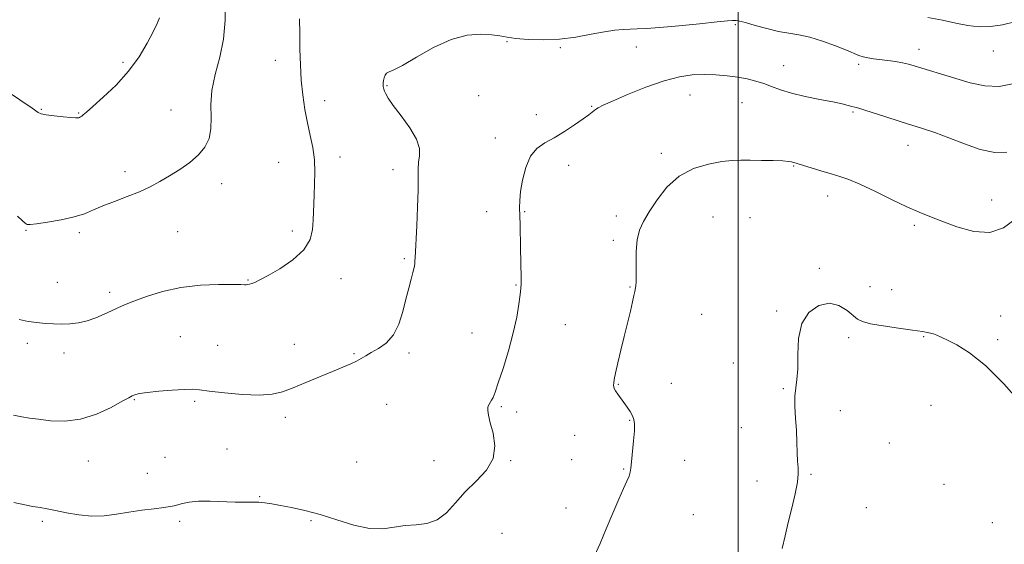
# Model space of a CAD drawing. Extents: x 2082300 to 2085200, y 362300 to 365200.
# Drawn here: x 2083251 to 2083592, y 364189 to 364371 of the extents above; entities that cross this region are included whole.
import ezdxf

# ---------------------------------------------------------------- set-up
doc = ezdxf.new("R2010")
doc.units = 0
doc.header["$MEASUREMENT"] = 0
for name, color, linetype, lineweight in [('32000', 7, 'Continuous', 0), ('DTM SPOT ELEVATION', 2, 'Continuous', 13), ('INDEX CONTOUR', 41, 'Continuous', 13), ('INTERMEDIATE CONTOUR', 44, 'Continuous', 0)]:
    doc.layers.add(name, color=color, linetype=linetype, lineweight=lineweight)

msp = doc.modelspace()

# ---------------------------------------------------------------- linework, layer by layer
at = {"layer": '32000', "flags": 128}
msp.add_lwpolyline([(2083500, 365000), (2083500, 362500)], dxfattribs=at)
at = {"layer": 'DTM SPOT ELEVATION'}
for p in [(2083498.99, 364369.02, 1026.2), (2083419.92, 364363.09, 1026.1), (2083464.74, 364361.3, 1026.7), (2083438.44, 364360.99, 1026.2), (2083562.62, 364360.49, 1025.4), (2083588.34, 364359.84, 1024.7), (2083286.92, 364355.92, 1019.7), (2083339.71, 364356.58, 1023.5), (2083515.72, 364354.82, 1027.2), (2083541.68, 364355.24, 1026.3), (2083378.35, 364347.84, 1026.1), (2083410.11, 364344.36, 1026.9), (2083483.24, 364344.61, 1028.8), (2083356.83, 364342.65, 1024.5), (2083449.18, 364340.68, 1027.9), (2083501.24, 364341.98, 1028.9), (2083258.72, 364339.66, 1019.9), (2083271.61, 364338.4, 1019.9), (2083303.56, 364339.42, 1021.2), (2083430.07, 364337.78, 1027.5), (2083539.76, 364338.69, 1028.2), (2083415.91, 364329.67, 1027.6), (2083558.82, 364327.23, 1028.7), (2083473.34, 364324.43, 1029.6), (2083340.88, 364321.23, 1023.2), (2083362.07, 364323.19, 1024.5), (2083441.22, 364320.28, 1028.5), (2083287.69, 364318.05, 1021.6), (2083380.39, 364318.69, 1025.5), (2083519.15, 364320.03, 1030.1), (2083321.13, 364313.86, 1022.5), (2083530.97, 364309.58, 1030.6), (2083587.76, 364308.22, 1029.2), (2083412.84, 364304.18, 1027.3), (2083426.05, 364304.18, 1028.1), (2083457.76, 364302.68, 1029.5), (2083491.24, 364302.3, 1031.1), (2083504.11, 364302.12, 1031.1), (2083253.38, 364297.7, 1022.1), (2083271.84, 364296.96, 1022.3), (2083305.85, 364297.21, 1022.8), (2083345.64, 364297.47, 1023.6), (2083561.01, 364299.4, 1030.3), (2083456.76, 364294.3, 1029.7), (2083384.41, 364287.94, 1025.8), (2083528.1, 364284.6, 1031.8), (2083264.17, 364279.66, 1023.4), (2083330.26, 364280.5, 1023.9), (2083362.39, 364280.92, 1024.6), (2083282.35, 364276.19, 1023.6), (2083423.01, 364278.74, 1027.9), (2083462.49, 364278.14, 1029.9), (2083545.62, 364278.19, 1031.5), (2083553.07, 364277.13, 1031.3), (2083513.34, 364269.82, 1031.9), (2083487.31, 364268.61, 1031.3), (2083590.81, 364268.09, 1031.4), (2083440.11, 364265.07, 1028.9), (2083306.78, 364260.88, 1025.2), (2083407.78, 364262.13, 1027.2), (2083538.24, 364260.58, 1032.3), (2083564.18, 364260.83, 1032.1), (2083589.86, 364259.78, 1031.7), (2083253.86, 364258.51, 1024.3), (2083319.72, 364257.91, 1025.2), (2083346.29, 364258.2, 1025.5), (2083266.5, 364255.27, 1024.4), (2083366.98, 364254.96, 1025.9), (2083385.93, 364255.18, 1026.3), (2083498.27, 364251.71, 1031.7), (2083458.52, 364244.36, 1030.1), (2083476.84, 364244.66, 1030.9), (2083515.64, 364242.86, 1031.9), (2083290.83, 364239.06, 1026.1), (2083311.73, 364238.48, 1026.2), (2083378.26, 364237.42, 1026.6), (2083417.98, 364236.66, 1028.2), (2083535.32, 364235.28, 1032.5), (2083566.75, 364237.14, 1032.9), (2083343.15, 364232.96, 1026.3), (2083423.23, 364234.79, 1028.1), (2083462.35, 364231.85, 1029.9), (2083501.03, 364229.38, 1031.6), (2083443.3, 364226.63, 1029.1), (2083323, 364221.99, 1027.3), (2083552.26, 364224.01, 1032.4), (2083301.5, 364219.09, 1027.1), (2083394.67, 364217.93, 1027.2), (2083442.3, 364218.25, 1029.1), (2083481.41, 364218.02, 1030.8), (2083274.91, 364217.75, 1026.8), (2083367.9, 364217.5, 1026.8), (2083421.19, 364217.9, 1028.1), (2083460.34, 364214.97, 1029.9), (2083295.37, 364213.54, 1027.3), (2083525.14, 364213.15, 1032.1), (2083506.51, 364210.84, 1031.6), (2083571.19, 364209.65, 1032.9), (2083334.26, 364205.4, 1027.9), (2083440.33, 364201.56, 1029.3), (2083544.4, 364201.63, 1032.5), (2083484.44, 364199.25, 1030.9), (2083259.05, 364196.94, 1028.3), (2083306.54, 364196.83, 1028.3), (2083352.01, 364197.16, 1028.2), (2083587.93, 364196.44, 1033.1), (2083418.16, 364192.74, 1029.1)]:
    msp.add_point(p, dxfattribs=at)
at = {"layer": 'INDEX CONTOUR'}
for points in [[(2083299.64, 364371.396, 1020), (2083298.775, 364369.412, 1020), (2083297.369, 364366.534, 1020), (2083295.312, 364362.578, 1020), (2083292.516, 364357.874, 1020), (2083288.903, 364352.884, 1020), (2083284.547, 364348.064, 1020), (2083280.136, 364343.837, 1020), (2083276.512, 364340.623, 1020), (2083274.292, 364338.693, 1020), (2083273.179, 364337.744, 1020), (2083272.652, 364337.327, 1020), (2083272.273, 364337.066, 1020), (2083271.94, 364336.8749, 1020), (2083271.636, 364336.7411, 1020), (2083271.274, 364336.66, 1020), (2083270.495, 364336.659, 1020), (2083268.87, 364336.771, 1020), (2083266.183, 364337.016, 1020), (2083263.062, 364337.353, 1020), (2083260.346, 364337.73, 1020), (2083258.643, 364338.115, 1020), (2083257.628, 364338.573, 1020), (2083255.48, 364340.07, 1020), (2083246.938, 364345.841, 1020)], [(2083595.736, 364301.505, 1030), (2083591.787, 364298.604, 1030), (2083587.149, 364296.996, 1030), (2083581.584, 364297.318, 1030), (2083575.731, 364298.939, 1030), (2083570.448, 364300.911, 1030), (2083566.291, 364302.5259, 1030), (2083562.5991, 364304.029, 1030), (2083558.411, 364305.905, 1030), (2083553.094, 364308.457, 1030), (2083547.3319, 364311.253, 1030), (2083542.138, 364313.682, 1030), (2083538.2301, 364315.301, 1030), (2083535.142, 364316.356, 1030), (2083532.112, 364317.266, 1030), (2083528.616, 364318.3391, 1030), (2083522.19, 364320.356, 1030), (2083520.412, 364320.8929, 1030), (2083518.481, 364321.457, 1030), (2083517.4429, 364321.63, 1030), (2083515.389, 364321.786, 1030), (2083512.044, 364321.9, 1030), (2083508.007, 364321.979, 1030), (2083504.1, 364322.033, 1030), (2083500.8801, 364322.0521, 1030), (2083497.86, 364321.927, 1030), (2083494.291, 364321.523, 1030), (2083489.671, 364320.677, 1030), (2083484.49, 364319.099, 1030), (2083479.486, 364316.469, 1030), (2083475.259, 364312.654, 1030), (2083471.858, 364308.273, 1030), (2083469.192, 364304.131, 1030), (2083467.181, 364300.787, 1030), (2083465.78, 364297.795, 1030), (2083464.95, 364294.462, 1030), (2083464.624, 364290.349, 1030), (2083464.603, 364286.033, 1030), (2083464.659, 364282.348, 1030), (2083464.613, 364279.906, 1030), (2083464.476, 364278.44, 1030), (2083464.145, 364276.504, 1030), (2083463.887, 364275.144, 1030), (2083463.411, 364272.98, 1030), (2083462.632, 364269.731, 1030), (2083460.488, 364260.98, 1030), (2083459.347, 364256.195, 1030), (2083458.321, 364251.771, 1030), (2083457.534, 364248.246, 1030), (2083457.074, 364245.997, 1030), (2083456.876, 364244.741, 1030), (2083456.834, 364244.033, 1030), (2083456.879, 364243.475, 1030), (2083457.078, 364242.867, 1030), (2083457.53, 364242.056, 1030), (2083458.301, 364240.933, 1030), (2083460.423, 364238.0229, 1030), (2083461.536, 364236.436, 1030), (2083462.544, 364234.892, 1030), (2083463.35, 364233.49, 1030), (2083463.874, 364232.223, 1030), (2083464.107, 364230.664, 1030), (2083464.059, 364228.282, 1030), (2083463.762, 364224.791, 1030), (2083462.99, 364217.491, 1030), (2083462.774, 364215.288, 1030), (2083462.567, 364213.874, 1030), (2083462.171, 364212.581, 1030), (2083461.417, 364210.809, 1030), (2083460.244, 364208.218, 1030), (2083458.616, 364204.535, 1030), (2083456.556, 364199.668, 1030), (2083454.2999, 364194.265, 1030), (2083452.139, 364189.157, 1030), (2083450.267, 364184.928, 1030)]]:
    msp.add_polyline3d(points, dxfattribs=at)
at = {"layer": 'INTERMEDIATE CONTOUR'}
for points in [[(2083322.298, 364376.898, 1022), (2083322.372, 364370.502, 1022), (2083321.7949, 364363.983, 1022), (2083320.4671, 364357.673, 1022), (2083318.885, 364351.718, 1022), (2083317.695, 364346.216, 1022), (2083317.341, 364341.2491, 1022), (2083317.442, 364336.826, 1022), (2083317.41, 364332.943, 1022), (2083316.749, 364329.569, 1022), (2083315.324, 364326.585, 1022), (2083313.088, 364323.849, 1022), (2083310.07, 364321.252, 1022), (2083306.593, 364318.814, 1022), (2083303.054, 364316.591, 1022), (2083299.726, 364314.612, 1022), (2083296.387, 364312.812, 1022), (2083292.693, 364311.1, 1022), (2083288.446, 364309.408, 1022), (2083284.04, 364307.7621, 1022), (2083280.014, 364306.206, 1022), (2083276.702, 364304.782, 1022), (2083273.604, 364303.497, 1022), (2083270.014, 364302.351, 1022), (2083265.516, 364301.356, 1022), (2083260.85, 364300.552, 1022), (2083257.045, 364299.991, 1022), (2083254.834, 364299.722, 1022), (2083253.769, 364299.781, 1022), (2083253.102, 364300.202, 1022), (2083252.141, 364301.058, 1022), (2083250.405, 364302.575, 1022)], [(2083596.2519, 364370.105, 1024), (2083591.44, 364368.978, 1024), (2083587.296, 364368.336, 1024), (2083583.442, 364368.231, 1024), (2083579.528, 364368.672, 1024), (2083575.344, 364369.495, 1024), (2083570.708, 364370.495, 1024), (2083565.592, 364371.4861, 1024)], [(2083594.942, 364348.506, 1026), (2083590.313, 364347.546, 1026), (2083585.389, 364347.776, 1026), (2083580.302, 364348.869, 1026), (2083575.32, 364350.334, 1026), (2083560.922, 364354.774, 1026), (2083558.938, 364355.334, 1026), (2083556.912, 364355.785, 1026), (2083554.481, 364356.196, 1026), (2083551.8079, 364356.574, 1026), (2083546.875, 364357.202, 1026), (2083544.894, 364357.5, 1026), (2083543.23, 364357.862, 1026), (2083541.771, 364358.3581, 1026), (2083537.434, 364360.2, 1026), (2083533.624, 364361.702, 1026), (2083529.141, 364363.31, 1026), (2083524.745, 364364.646, 1026), (2083520.986, 364365.457, 1026), (2083517.562, 364365.991, 1026), (2083513.957, 364366.622, 1026), (2083509.863, 364367.606, 1026), (2083505.795, 364368.739, 1026), (2083502.472, 364369.6979, 1026), (2083500.412, 364370.2441, 1026), (2083499.3221, 364370.455, 1026), (2083498.707, 364370.491, 1026), (2083497.994, 364370.466, 1026), (2083496.302, 364370.324, 1026), (2083492.6751, 364369.964, 1026), (2083486.606, 364369.337, 1026), (2083479.395, 364368.606, 1026), (2083472.79, 364367.989, 1026), (2083468.113, 364367.644, 1026), (2083464.9759, 364367.504, 1026), (2083462.561, 364367.445, 1026), (2083460.131, 364367.3421, 1026), (2083457.274, 364367.078, 1026), (2083453.655, 364366.535, 1026), (2083449.059, 364365.667, 1026), (2083443.737, 364364.717, 1026), (2083438.055, 364363.997, 1026), (2083432.4, 364363.74, 1026), (2083427.223, 364363.867, 1026), (2083422.995, 364364.217, 1026), (2083419.963, 364364.647, 1026), (2083417.486, 364365.086, 1026), (2083414.697, 364365.481, 1026), (2083410.907, 364365.704, 1026), (2083406.123, 364365.332, 1026), (2083400.529, 364363.866, 1026), (2083394.4201, 364361.066, 1026), (2083388.548, 364357.721, 1026), (2083383.777, 364354.876, 1026), (2083380.73, 364353.295, 1026), (2083379.069, 364352.611, 1026), (2083378.216, 364352.171, 1026), (2083377.682, 364351.466, 1026), (2083377.335, 364350.55, 1026), (2083377.1319, 364349.617, 1026), (2083377.035, 364348.822, 1026), (2083377.017, 364348.168, 1026), (2083377.055, 364347.619, 1026), (2083377.135, 364347.128, 1026), (2083377.276, 364346.605, 1026), (2083377.504, 364345.949, 1026), (2083377.903, 364345.017, 1026), (2083378.785, 364343.492, 1026), (2083380.516, 364341.014, 1026), (2083383.247, 364337.41, 1026), (2083386.253, 364333.249, 1026), (2083388.592, 364329.286, 1026), (2083389.587, 364326.096, 1026), (2083389.611, 364323.537, 1026), (2083389.2989, 364321.289, 1026), (2083389.156, 364318.974, 1026), (2083389.148, 364315.989, 1026), (2083389.111, 364311.675, 1026), (2083388.923, 364305.723, 1026), (2083388.645, 364299.242, 1026), (2083388.12, 364288.222, 1026), (2083388.049, 364287.102, 1026), (2083387.948, 364286.0969, 1026), (2083387.742, 364284.865, 1026), (2083387.35, 364283.152, 1026), (2083386.717, 364280.753, 1026), (2083385.888, 364277.653, 1026), (2083384.933, 364273.887, 1026), (2083383.87, 364269.581, 1026), (2083382.517, 364265.239, 1026), (2083380.64, 364261.457, 1026), (2083378.129, 364258.68, 1026), (2083375.371, 364256.7541, 1026), (2083372.873, 364255.373, 1026), (2083370.99, 364254.265, 1026), (2083369.457, 364253.3, 1026), (2083367.851, 364252.382, 1026), (2083365.793, 364251.41, 1026), (2083363.067, 364250.256, 1026), (2083359.501, 364248.787, 1026), (2083350.287, 364244.961, 1026), (2083345.849, 364243.154, 1026), (2083342.158, 364241.787, 1026), (2083338.555, 364240.9381, 1026), (2083334.116, 364240.642, 1026), (2083328.295, 364240.879, 1026), (2083322.07, 364241.432, 1026), (2083316.802, 364242.031, 1026), (2083313.399, 364242.452, 1026), (2083310.963, 364242.647, 1026), (2083308.148, 364242.615, 1026), (2083304.0249, 364242.369, 1026), (2083299.344, 364241.99, 1026), (2083295.273, 364241.574, 1026), (2083292.696, 364241.2, 1026), (2083291.344, 364240.882, 1026), (2083290.6611, 364240.613, 1026), (2083290.077, 364240.331, 1026), (2083288.969, 364239.738, 1026), (2083286.6991, 364238.476, 1026), (2083282.841, 364236.38, 1026), (2083277.821, 364234.044, 1026), (2083272.277, 364232.255, 1026), (2083266.803, 364231.584, 1026), (2083261.813, 364231.745, 1026), (2083257.679, 364232.237, 1026), (2083254.583, 364232.6689, 1026), (2083251.955, 364233.082, 1026), (2083249.033, 364233.625, 1026)], [(2083348.081, 364371.018, 1024), (2083348.151, 364365.799, 1024), (2083348.235, 364360.485, 1024), (2083348.372, 364355.126, 1024), (2083348.668, 364349.811, 1024), (2083349.201, 364344.625, 1024), (2083349.941, 364339.646, 1024), (2083350.829, 364334.9501, 1024), (2083351.784, 364330.57, 1024), (2083352.643, 364326.371, 1024), (2083353.22, 364322.176, 1024), (2083353.393, 364317.888, 1024), (2083353.291, 364313.728, 1024), (2083353.107, 364309.996, 1024), (2083352.992, 364306.879, 1024), (2083352.851, 364301.25, 1024), (2083352.615, 364298.043, 1024), (2083351.708, 364294.56, 1024), (2083349.528, 364290.983, 1024), (2083345.763, 364287.514, 1024), (2083341.262, 364284.431, 1024), (2083337.167, 364282.033, 1024), (2083334.351, 364280.519, 1024), (2083332.631, 364279.7, 1024), (2083331.5581, 364279.291, 1024), (2083330.75, 364279.05, 1024), (2083330.105, 364278.912, 1024), (2083329.5851, 364278.858, 1024), (2083329.027, 364278.866, 1024), (2083327.747, 364278.91, 1024), (2083324.93, 364278.962, 1024), (2083320.057, 364278.959, 1024), (2083313.776, 364278.693, 1024), (2083307.029, 364277.922, 1024), (2083300.655, 364276.513, 1024), (2083295.084, 364274.774, 1024), (2083290.642, 364273.124, 1024), (2083287.493, 364271.869, 1024), (2083285.148, 364270.863, 1024), (2083282.952, 364269.848, 1024), (2083280.392, 364268.648, 1024), (2083277.512, 364267.41, 1024), (2083274.496, 364266.366, 1024), (2083271.497, 364265.691, 1024), (2083268.552, 364265.345, 1024), (2083265.666, 364265.232, 1024), (2083262.833, 364265.271, 1024), (2083260.004, 364265.44, 1024), (2083257.117, 364265.729, 1024), (2083254.117, 364266.157, 1024), (2083250.982, 364266.843, 1024)], [(2083593.016, 364324.796, 1028), (2083588.798, 364324.639, 1028), (2083583.796, 364325.778, 1028), (2083578.326, 364327.71, 1028), (2083572.961, 364329.804, 1028), (2083568.104, 364331.573, 1028), (2083563.478, 364333.108, 1028), (2083558.641, 364334.65, 1028), (2083548.264, 364337.988, 1028), (2083544.193, 364339.284, 1028), (2083541.724, 364340.032, 1028), (2083540.366, 364340.399, 1028), (2083539.366, 364340.649, 1028), (2083538.033, 364341.002, 1028), (2083535.9439, 364341.519, 1028), (2083532.739, 364342.22, 1028), (2083528.2661, 364343.11, 1028), (2083523.199, 364344.144, 1028), (2083518.4201, 364345.264, 1028), (2083514.595, 364346.412, 1028), (2083511.525, 364347.528, 1028), (2083508.797, 364348.554, 1028), (2083506.044, 364349.443, 1028), (2083503.094, 364350.193, 1028), (2083499.825, 364350.812, 1028), (2083496.162, 364351.301, 1028), (2083492.221, 364351.626, 1028), (2083488.171, 364351.741, 1028), (2083484.077, 364351.57, 1028), (2083479.6, 364350.909, 1028), (2083474.303, 364349.518, 1028), (2083468.019, 364347.307, 1028), (2083461.667, 364344.765, 1028), (2083456.442, 364342.5261, 1028), (2083453.2049, 364341.064, 1028), (2083451.499, 364340.1891, 1028), (2083450.537, 364339.549, 1028), (2083448.3, 364337.802, 1028), (2083446.277, 364336.312, 1028), (2083443.3401, 364334.272, 1028), (2083439.84, 364331.977, 1028), (2083436.265, 364329.816, 1028), (2083433.033, 364328.007, 1028), (2083430.275, 364326.077, 1028), (2083428.05, 364323.382, 1028), (2083426.399, 364319.5331, 1028), (2083425.274, 364315.155, 1028), (2083424.608, 364311.131, 1028), (2083424.32, 364308.081, 1028), (2083424.283, 364305.572, 1028), (2083424.358, 364302.91, 1028), (2083424.432, 364299.569, 1028), (2083424.567, 364291.604, 1028), (2083424.798, 364281.208, 1028), (2083424.795, 364279.264, 1028), (2083424.695, 364277.602, 1028), (2083424.46, 364275.435, 1028), (2083424.035, 364272.13, 1028), (2083423.297, 364267.671, 1028), (2083422.1059, 364262.197, 1028), (2083420.415, 364255.985, 1028), (2083418.541, 364249.878, 1028), (2083416.893, 364244.857, 1028), (2083415.776, 364241.633, 1028), (2083415.073, 364239.836, 1028), (2083414.563, 364238.824, 1028), (2083414.075, 364238.043, 1028), (2083413.637, 364237.283, 1028), (2083413.331, 364236.424, 1028), (2083413.238, 364235.308, 1028), (2083413.457, 364233.6299, 1028), (2083414.088, 364231.052, 1028), (2083415.073, 364227.386, 1028), (2083415.711, 364223.057, 1028), (2083415.142, 364218.642, 1028), (2083412.797, 364214.586, 1028), (2083409.279, 364210.798, 1028), (2083405.478, 364207.056, 1028), (2083402.084, 364203.264, 1028), (2083398.956, 364199.844, 1028), (2083395.75, 364197.35, 1028), (2083392.21, 364196.128, 1028), (2083388.439, 364195.709, 1028), (2083384.626, 364195.423, 1028), (2083380.868, 364194.81, 1028), (2083376.8829, 364194.257, 1028), (2083372.291, 364194.365, 1028), (2083366.867, 364195.534, 1028), (2083360.987, 364197.358, 1028), (2083355.177, 364199.232, 1028), (2083349.894, 364200.672, 1028), (2083345.305, 364201.686, 1028), (2083341.507, 364202.403, 1028), (2083338.527, 364202.931, 1028), (2083336.115, 364203.29, 1028), (2083333.955, 364203.478, 1028), (2083331.727, 364203.511, 1028), (2083329.117, 364203.487, 1028), (2083325.809, 364203.5241, 1028), (2083317.182, 364203.861, 1028), (2083313.087, 364203.861, 1028), (2083309.914, 364203.573, 1028), (2083307.608, 364203.108, 1028), (2083304.708, 364202.275, 1028), (2083303.293, 364201.984, 1028), (2083301.101, 364201.668, 1028), (2083297.712, 364201.253, 1028), (2083293.489, 364200.725, 1028), (2083288.987, 364200.089, 1028), (2083284.6431, 364199.392, 1028), (2083280.406, 364198.844, 1028), (2083276.105, 364198.701, 1028), (2083271.661, 364199.12, 1028), (2083267.3709, 364199.882, 1028), (2083263.627, 364200.6729, 1028), (2083260.679, 364201.25, 1028), (2083258.215, 364201.671, 1028), (2083255.783, 364202.061, 1028), (2083252.92, 364202.571, 1028), (2083249.125, 364203.429, 1028)], [(2083598.213, 364237.467, 1032), (2083591.969, 364244.557, 1032), (2083585.617, 364250.844, 1032), (2083580.11, 364255.267, 1032), (2083575.688, 364258.043, 1032), (2083572.411, 364259.71, 1032), (2083570.249, 364260.745, 1032), (2083568.796, 364261.387, 1032), (2083567.555, 364261.817, 1032), (2083566.034, 364262.196, 1032), (2083563.77, 364262.615, 1032), (2083560.306, 364263.147, 1032), (2083555.468, 364263.836, 1032), (2083550.207, 364264.612, 1032), (2083545.759, 364265.372, 1032), (2083542.994, 364266.078, 1032), (2083541.328, 364266.936, 1032), (2083537.68, 364269.997, 1032), (2083534.878, 364271.672, 1032), (2083531.533, 364272.444, 1032), (2083527.863, 364271.664, 1032), (2083524.446, 364269.281, 1032), (2083521.9511, 364265.387, 1032), (2083520.822, 364260.231, 1032), (2083520.601, 364254.669, 1032), (2083520.6071, 364249.711, 1032), (2083520.321, 364246.061, 1032), (2083519.874, 364243.194, 1032), (2083519.56, 364240.28, 1032), (2083519.59, 364236.688, 1032), (2083519.848, 364232.585, 1032), (2083520.133, 364228.335, 1032), (2083520.297, 364224.282, 1032), (2083520.39, 364220.668, 1032), (2083520.513, 364217.713, 1032), (2083520.707, 364215.468, 1032), (2083520.783, 364213.314, 1032), (2083520.4921, 364210.465, 1032), (2083519.673, 364206.379, 1032), (2083518.513, 364201.496, 1032), (2083517.284, 364196.504, 1032), (2083516.195, 364191.904, 1032), (2083515.193, 364187.466, 1032)]]:
    msp.add_polyline3d(points, dxfattribs=at)

doc.saveas('drawing.dxf')
